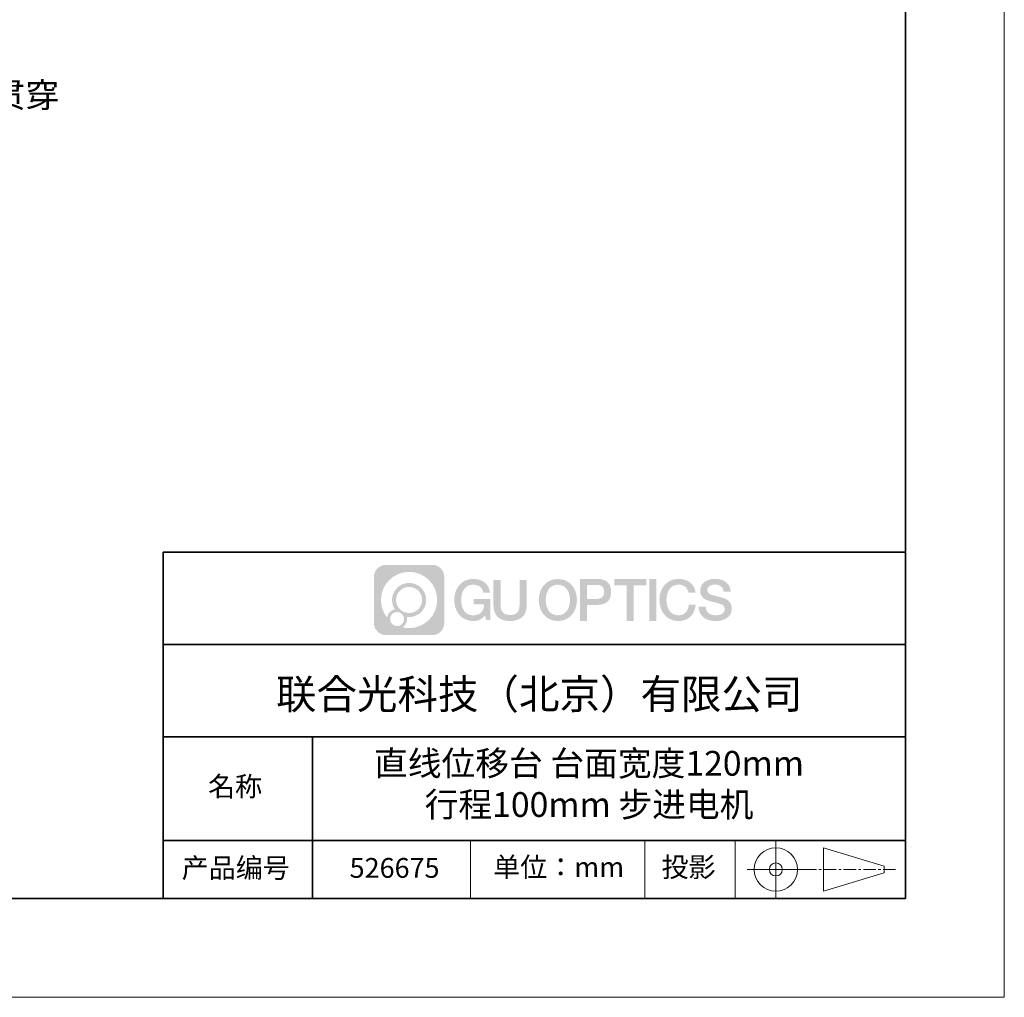
# Model space of a CAD drawing. Units: millimetres. Extents: x 12216 to 12513, y -7597 to -7387.
# Drawn here: x 12414 to 12513, y -7597 to -7498 of the extents above; entities that cross this region are included whole.
import ezdxf

# ---------------------------------------------------------------- set-up
doc = ezdxf.new("R2010")
doc.units = ezdxf.units.MM
doc.header["$LTSCALE"] = 10
doc.linetypes.add('AM_ISO08W050x2', pattern=[9, 6, -0.75, 1.5, -0.75])
doc.linetypes.add('CENTER', pattern=[2, 1.25, -0.25, 0.25, -0.25])
doc.layers.add('1轮廓实线层', color=7, linetype='Continuous')
doc.layers.add('6文字层', color=3, linetype='Continuous')
for name, color, linetype, lineweight in [('2细线层', 4, 'Continuous', 15), ('3中心线层', 1, 'CENTER', 9), ('粗实线层', 7, 'Continuous', 35), ('细实线层', 7, 'Continuous', 18)]:
    doc.layers.add(name, color=color, linetype=linetype, lineweight=lineweight)
doc.styles.get("Standard").update_dxf_attribs({"font": 'simhei.ttf'})
doc.styles.add('TH-GBD2M', font='calibri.ttf', dxfattribs={"width": 0.8, "height": 2.5})

# ---------------------------------------------------------------- blocks, each defined once
blk = doc.blocks.new('*X52')
at = {"layer": '粗实线层'}
for p, q in [((138.5, -95), (138.5, 95)), ((-138.5, -95), (138.5, -95))]:
    blk.add_line(p, q, dxfattribs=at)
at = {"layer": '细实线层'}
for p, q in [((148.5, -105), (148.5, 105)), ((-148.5, -105), (148.5, -105))]:
    blk.add_line(p, q, dxfattribs=at)

msp = doc.modelspace()

# ---------------------------------------------------------------- hatches: boundary and pattern name
at = {"layer": '3中心线层'}
h = msp.add_hatch(color=0, dxfattribs=at)
h.dxf.hatch_style = 1
edge = h.paths.add_edge_path()
edge.add_spline(control_points=[(12456.7251, -7554.2063), (12456.7251, -7553.5337), (12456.1799, -7552.9884), (12455.5072, -7552.9884)], knot_values=[7, 7, 7, 7, 8, 8, 8, 8], degree=3, periodic=0)
edge.add_spline(control_points=[(12455.5072, -7552.9884), (12455.5072, -7552.9884), (12450.8386, -7552.9884), (12450.8386, -7552.9884)], knot_values=[0, 0, 0, 0, 1, 1, 1, 1], degree=3, periodic=0)
edge.add_spline(control_points=[(12450.8386, -7552.9884), (12450.166, -7552.9884), (12449.6208, -7553.5337), (12449.6208, -7554.2063), (12449.6208, -7554.2063), (12449.6208, -7558.8749), (12449.6208, -7558.8749)], knot_values=[1, 1, 1, 1, 2, 2, 2, 3, 3, 3, 3], degree=3, periodic=0)
edge.add_spline(control_points=[(12449.6208, -7558.8749), (12449.6208, -7559.5475), (12450.166, -7560.0928), (12450.8386, -7560.0928), (12450.8386, -7560.0928), (12455.5072, -7560.0928), (12455.5072, -7560.0928)], knot_values=[3, 3, 3, 3, 4, 4, 4, 5, 5, 5, 5], degree=3, periodic=0)
edge.add_spline(control_points=[(12455.5072, -7560.0928), (12456.1799, -7560.0928), (12456.7251, -7559.5475), (12456.7251, -7558.8749), (12456.7251, -7558.8749), (12456.7251, -7554.2063), (12456.7251, -7554.2063)], knot_values=[5, 5, 5, 5, 6, 6, 6, 7, 7, 7, 7], degree=3, periodic=0)
edge = h.paths.add_edge_path(flags=16)
edge.add_spline(control_points=[(12450.3312, -7556.5406), (12450.3312, -7554.9711), (12451.6035, -7553.6988), (12453.173, -7553.6988)], knot_values=[10, 10, 10, 10, 11, 11, 11, 11], degree=3, periodic=0)
edge.add_spline(control_points=[(12453.173, -7553.6988), (12454.7424, -7553.6988), (12456.0147, -7554.9711), (12456.0147, -7556.5406)], knot_values=[11, 11, 11, 11, 12, 12, 12, 12], degree=3, periodic=0)
edge.add_spline(control_points=[(12456.0147, -7556.5406), (12456.0147, -7558.11), (12454.7424, -7559.3823), (12453.173, -7559.3823)], knot_values=[12, 12, 12, 12, 13, 13, 13, 13], degree=3, periodic=0)
edge.add_spline(control_points=[(12453.173, -7559.3823), (12452.9506, -7559.3823), (12452.7345, -7559.3558), (12452.5269, -7559.3073)], knot_values=[0, 0, 0, 0, 1, 1, 1, 1], degree=3, periodic=0)
edge.add_spline(control_points=[(12452.5269, -7559.3073), (12452.7944, -7559.1246), (12452.97, -7558.8173), (12452.97, -7558.4689)], knot_values=[1, 1, 1, 1, 2, 2, 2, 2], degree=3, periodic=0)
edge.add_spline(control_points=[(12452.97, -7558.4689), (12452.97, -7558.3939), (12452.9616, -7558.3209), (12452.9461, -7558.2505)], knot_values=[2, 2, 2, 2, 3, 3, 3, 3], degree=3, periodic=0)
edge.add_spline(control_points=[(12452.9461, -7558.2505), (12453.0204, -7558.2603), (12453.096, -7558.2659), (12453.1729, -7558.2659)], knot_values=[3, 3, 3, 3, 4, 4, 4, 4], degree=3, periodic=0)
edge.add_spline(control_points=[(12453.1729, -7558.2659), (12454.1258, -7558.2659), (12454.8983, -7557.4935), (12454.8983, -7556.5406)], knot_values=[4, 4, 4, 4, 5, 5, 5, 5], degree=3, periodic=0)
edge.add_spline(control_points=[(12454.8983, -7556.5406), (12454.8983, -7555.5877), (12454.1258, -7554.8152), (12453.1729, -7554.8152), (12452.2201, -7554.8152), (12451.4476, -7555.5877), (12451.4476, -7556.5406)], knot_values=[5, 5, 5, 5, 6, 6, 6, 7, 7, 7, 7], degree=3, periodic=0)
edge.add_spline(control_points=[(12451.4476, -7556.5406), (12451.4476, -7556.8872), (12451.5501, -7557.2098), (12451.7261, -7557.4802)], knot_values=[7, 7, 7, 7, 8, 8, 8, 8], degree=3, periodic=0)
edge.add_spline(control_points=[(12451.7261, -7557.4802), (12451.3257, -7557.5726), (12451.0158, -7557.9016), (12450.9522, -7558.3123)], knot_values=[8, 8, 8, 8, 9, 9, 9, 9], degree=3, periodic=0)
edge.add_spline(control_points=[(12450.9522, -7558.3123), (12450.564, -7557.8264), (12450.3312, -7557.2109), (12450.3312, -7556.5406)], knot_values=[9, 9, 9, 9, 10, 10, 10, 10], degree=3, periodic=0)
edge = h.paths.add_edge_path(flags=16)
edge.add_spline(control_points=[(12451.8536, -7556.5406), (12451.8536, -7555.8119), (12452.4443, -7555.2212), (12453.1729, -7555.2212), (12453.9016, -7555.2212), (12454.4923, -7555.8119), (12454.4923, -7556.5406), (12454.4923, -7557.2692), (12453.9016, -7557.86), (12453.1729, -7557.86), (12452.4443, -7557.86), (12451.8536, -7557.2692), (12451.8536, -7556.5406)], knot_values=[0, 0, 0, 0, 1, 1, 1, 2, 2, 2, 3, 3, 3, 4, 4, 4, 4], degree=3, periodic=0)
edge = h.paths.add_edge_path(flags=16)
edge.add_spline(control_points=[(12451.2446, -7558.4689), (12451.2446, -7558.0765), (12451.5627, -7557.7585), (12451.9551, -7557.7585), (12452.3474, -7557.7585), (12452.6655, -7558.0765), (12452.6655, -7558.4689)], knot_values=[1, 1, 1, 1, 2, 2, 2, 3, 3, 3, 3], degree=3, periodic=0)
edge.add_spline(control_points=[(12452.6655, -7558.4689), (12452.6655, -7558.8613), (12452.3474, -7559.1793), (12451.9551, -7559.1793)], knot_values=[3, 3, 3, 3, 4, 4, 4, 4], degree=3, periodic=0)
edge.add_spline(control_points=[(12451.9551, -7559.1793), (12451.5627, -7559.1793), (12451.2446, -7558.8613), (12451.2446, -7558.4689)], knot_values=[0, 0, 0, 0, 1, 1, 1, 1], degree=3, periodic=0)
edge = h.paths.add_edge_path()
edge.add_spline(control_points=[(12460.668, -7555.7977), (12460.668, -7555.7977), (12461.3485, -7555.7977), (12461.3485, -7555.7977), (12461.2425, -7554.8803), (12460.5118, -7554.4073), (12459.6417, -7554.4073)], knot_values=[5, 5, 5, 5, 6, 6, 6, 7, 7, 7, 7], degree=3, periodic=0)
edge.add_spline(control_points=[(12459.6417, -7554.4073), (12458.448, -7554.4073), (12457.7341, -7555.3761), (12457.7341, -7556.5386)], knot_values=[4, 4, 4, 4, 5, 5, 5, 5], degree=3, periodic=0)
edge.add_spline(control_points=[(12457.7341, -7556.5386), (12457.7341, -7557.7011), (12458.448, -7558.6699), (12459.6417, -7558.6699)], knot_values=[3, 3, 3, 3, 4, 4, 4, 4], degree=3, periodic=0)
edge.add_spline(control_points=[(12459.6417, -7558.6699), (12460.1269, -7558.6699), (12460.4672, -7558.5274), (12460.8409, -7558.0943)], knot_values=[2, 2, 2, 2, 3, 3, 3, 3], degree=3, periodic=0)
edge.add_spline(control_points=[(12460.8409, -7558.0943), (12460.8409, -7558.0943), (12460.9469, -7558.573), (12460.9469, -7558.573), (12460.9469, -7558.573), (12461.0584, -7558.573), (12461.17, -7558.573)], knot_values=[0.5, 0.5, 0.5, 0.5, 1.5, 1.5, 1.5, 2, 2, 2, 2], degree=3, periodic=0)
edge.add_spline(control_points=[(12461.17, -7558.573), (12461.2815, -7558.573), (12461.3931, -7558.573), (12461.3931, -7558.573), (12461.3931, -7558.573), (12461.3931, -7558.4391), (12461.3931, -7558.2381)], knot_values=[14.749965, 14.749965, 14.749965, 14.749965, 15.249965, 15.249965, 15.249965, 15.5, 15.5, 15.5, 15.5], degree=3, periodic=0)
edge.add_spline(control_points=[(12461.3931, -7558.2381), (12461.3931, -7558.0372), (12461.3931, -7557.7694), (12461.3931, -7557.5016)], knot_values=[14.49997, 14.49997, 14.49997, 14.49997, 14.749965, 14.749965, 14.749965, 14.749965], degree=3, periodic=0)
edge.add_spline(control_points=[(12461.3931, -7557.5016), (12461.3931, -7557.3676), (12461.3931, -7557.2337), (12461.3931, -7557.1082)], knot_values=[14.3749725, 14.3749725, 14.3749725, 14.3749725, 14.49997, 14.49997, 14.49997, 14.49997], degree=3, periodic=0)
edge.add_spline(control_points=[(12461.3931, -7557.1082), (12461.3931, -7556.9199), (12461.3931, -7556.7504), (12461.3931, -7556.628)], knot_values=[14.1874762, 14.1874762, 14.1874762, 14.1874762, 14.3749725, 14.3749725, 14.3749725, 14.3749725], degree=3, periodic=0)
edge.add_spline(control_points=[(12461.3931, -7556.628), (12461.3931, -7556.5872), (12461.3931, -7556.5516), (12461.3931, -7556.5223)], knot_values=[14.1249775, 14.1249775, 14.1249775, 14.1249775, 14.1874762, 14.1874762, 14.1874762, 14.1874762], degree=3, periodic=0)
edge.add_spline(control_points=[(12461.3931, -7556.5223), (12461.3931, -7556.5077), (12461.3931, -7556.4946), (12461.3931, -7556.4832)], knot_values=[14.0937281, 14.0937281, 14.0937281, 14.0937281, 14.1249775, 14.1249775, 14.1249775, 14.1249775], degree=3, periodic=0)
edge.add_spline(control_points=[(12461.3931, -7556.4832), (12461.3931, -7556.4719), (12461.3931, -7556.4622), (12461.3931, -7556.4544)], knot_values=[14.0624788, 14.0624788, 14.0624788, 14.0624788, 14.0937281, 14.0937281, 14.0937281, 14.0937281], degree=3, periodic=0)
edge.add_spline(control_points=[(12461.3931, -7556.4303), (12461.3931, -7556.4303), (12461.3931, -7556.4303), (12461.3931, -7556.4303), (12461.3931, -7556.4303), (12461.3931, -7556.4303), (12461.3931, -7556.4303)], knot_values=[13.9999796, 13.9999796, 13.9999796, 13.9999796, 14, 14, 14, 14.0007124, 14.0007124, 14.0007124, 14.0007124], degree=3, periodic=0)
edge.add_spline(control_points=[(12461.3931, -7556.4303), (12461.3931, -7556.4303), (12460.9692, -7556.4303), (12460.5453, -7556.4303)], knot_values=[13.49999, 13.49999, 13.49999, 13.49999, 13.9999796, 13.9999796, 13.9999796, 13.9999796], degree=3, periodic=0)
edge.add_spline(control_points=[(12460.5453, -7556.4303), (12460.1214, -7556.4303), (12459.6975, -7556.4303), (12459.6975, -7556.4303), (12459.6975, -7556.4303), (12459.6975, -7556.4303), (12459.6975, -7556.4303)], knot_values=[12.9990234, 12.9990234, 12.9990234, 12.9990234, 13.4990134, 13.4990134, 13.4990134, 13.49999, 13.49999, 13.49999, 13.49999], degree=3, periodic=0)
edge.add_spline(control_points=[(12459.6975, -7556.4364), (12459.6975, -7556.4384), (12459.6975, -7556.4408), (12459.6975, -7556.4437)], knot_values=[12.9062519, 12.9062519, 12.9062519, 12.9062519, 12.9375013, 12.9375013, 12.9375013, 12.9375013], degree=3, periodic=0)
edge.add_spline(control_points=[(12459.6975, -7556.4536), (12459.6975, -7556.461), (12459.6975, -7556.47), (12459.6975, -7556.4803)], knot_values=[12.8125037, 12.8125037, 12.8125037, 12.8125037, 12.8750025, 12.8750025, 12.8750025, 12.8750025], degree=3, periodic=0)
edge.add_spline(control_points=[(12459.6975, -7556.4803), (12459.6975, -7556.4906), (12459.6975, -7556.5022), (12459.6975, -7556.5149)], knot_values=[12.750005, 12.750005, 12.750005, 12.750005, 12.8125037, 12.8125037, 12.8125037, 12.8125037], degree=3, periodic=0)
edge.add_spline(control_points=[(12459.6975, -7556.5149), (12459.6975, -7556.5403), (12459.6975, -7556.5699), (12459.6975, -7556.6016)], knot_values=[12.6250075, 12.6250075, 12.6250075, 12.6250075, 12.750005, 12.750005, 12.750005, 12.750005], degree=3, periodic=0)
edge.add_spline(control_points=[(12459.6975, -7556.6016), (12459.6975, -7556.6333), (12459.6975, -7556.6672), (12459.6975, -7556.701)], knot_values=[12.50001, 12.50001, 12.50001, 12.50001, 12.6250075, 12.6250075, 12.6250075, 12.6250075], degree=3, periodic=0)
edge.add_spline(control_points=[(12459.6975, -7556.701), (12459.6975, -7556.7687), (12459.6975, -7556.8363), (12459.6975, -7556.8871)], knot_values=[12.250015, 12.250015, 12.250015, 12.250015, 12.50001, 12.50001, 12.50001, 12.50001], degree=3, periodic=0)
edge.add_spline(control_points=[(12459.6975, -7556.8871), (12459.6975, -7556.9378), (12459.6975, -7556.9717), (12459.6975, -7556.9717), (12459.6975, -7556.9717), (12459.6975, -7556.9717), (12459.6975, -7556.9717)], knot_values=[11.9992876, 11.9992876, 11.9992876, 11.9992876, 12.2493026, 12.2493026, 12.2493026, 12.250015, 12.250015, 12.250015, 12.250015], degree=3, periodic=0)
edge.add_spline(control_points=[(12459.7094, -7556.9717), (12459.7132, -7556.9717), (12459.718, -7556.9717), (12459.7237, -7556.9717)], knot_values=[11.9062719, 11.9062719, 11.9062719, 11.9062719, 11.9375212, 11.9375212, 11.9375212, 11.9375212], degree=3, periodic=0)
edge.add_spline(control_points=[(12459.7237, -7556.9717), (12459.7293, -7556.9717), (12459.7357, -7556.9717), (12459.743, -7556.9717)], knot_values=[11.8750225, 11.8750225, 11.8750225, 11.8750225, 11.9062719, 11.9062719, 11.9062719, 11.9062719], degree=3, periodic=0)
edge.add_spline(control_points=[(12459.743, -7556.9717), (12459.7575, -7556.9717), (12459.7751, -7556.9717), (12459.7952, -7556.9717)], knot_values=[11.8125238, 11.8125238, 11.8125238, 11.8125238, 11.8750225, 11.8750225, 11.8750225, 11.8750225], degree=3, periodic=0)
edge.add_spline(control_points=[(12459.7952, -7556.9717), (12459.8154, -7556.9717), (12459.8382, -7556.9717), (12459.863, -7556.9717)], knot_values=[11.750025, 11.750025, 11.750025, 11.750025, 11.8125238, 11.8125238, 11.8125238, 11.8125238], degree=3, periodic=0)
edge.add_spline(control_points=[(12459.863, -7556.9717), (12459.9127, -7556.9717), (12459.9707, -7556.9717), (12460.0327, -7556.9717)], knot_values=[11.6250275, 11.6250275, 11.6250275, 11.6250275, 11.750025, 11.750025, 11.750025, 11.750025], degree=3, periodic=0)
edge.add_spline(control_points=[(12460.0327, -7556.9717), (12460.0948, -7556.9717), (12460.1611, -7556.9717), (12460.2273, -7556.9717)], knot_values=[11.50003, 11.50003, 11.50003, 11.50003, 11.6250275, 11.6250275, 11.6250275, 11.6250275], degree=3, periodic=0)
edge.add_spline(control_points=[(12460.2273, -7556.9717), (12460.3598, -7556.9717), (12460.4923, -7556.9717), (12460.5916, -7556.9717)], knot_values=[11.250035, 11.250035, 11.250035, 11.250035, 11.50003, 11.50003, 11.50003, 11.50003], degree=3, periodic=0)
edge.add_spline(control_points=[(12460.5916, -7556.9717), (12460.691, -7556.9717), (12460.7573, -7556.9717), (12460.7573, -7556.9717), (12460.7461, -7557.6612), (12460.3556, -7558.1), (12459.6417, -7558.0886)], knot_values=[10, 10, 10, 10, 10.250035, 10.250035, 10.250035, 11.250035, 11.250035, 11.250035, 11.250035], degree=3, periodic=0)
edge.add_spline(control_points=[(12459.6417, -7558.0886), (12458.7883, -7558.0886), (12458.4313, -7557.3193), (12458.4313, -7556.5386)], knot_values=[9, 9, 9, 9, 10, 10, 10, 10], degree=3, periodic=0)
edge.add_spline(control_points=[(12458.4313, -7556.5386), (12458.4313, -7555.7579), (12458.7883, -7554.9885), (12459.6417, -7554.9885)], knot_values=[8, 8, 8, 8, 9, 9, 9, 9], degree=3, periodic=0)
edge.add_spline(control_points=[(12459.6417, -7554.9885), (12460.1437, -7554.9885), (12460.601, -7555.2621), (12460.668, -7555.7977)], knot_values=[7, 7, 7, 7, 8, 8, 8, 8], degree=3, periodic=0)
edge = h.paths.add_edge_path()
edge.add_spline(control_points=[(12462.4135, -7556.8768), (12462.4135, -7556.8768), (12462.4135, -7554.5088), (12462.4135, -7554.5088), (12462.4135, -7554.5088), (12462.2346, -7554.5088), (12462.0557, -7554.5088)], knot_values=[0.5, 0.5, 0.5, 0.5, 1.5, 1.5, 1.5, 2, 2, 2, 2], degree=3, periodic=0)
edge.add_spline(control_points=[(12462.0557, -7554.5088), (12461.8769, -7554.5088), (12461.698, -7554.5088), (12461.698, -7554.5088), (12461.698, -7554.5088), (12461.698, -7555.1591), (12461.698, -7555.8095)], knot_values=[9.5, 9.5, 9.5, 9.5, 10, 10, 10, 10.5, 10.5, 10.5, 10.5], degree=3, periodic=0)
edge.add_spline(control_points=[(12461.698, -7555.8095), (12461.698, -7556.4598), (12461.698, -7557.1102), (12461.698, -7557.1102), (12461.698, -7558.1519), (12462.3677, -7558.6699), (12463.3751, -7558.6699)], knot_values=[8, 8, 8, 8, 8.5, 8.5, 8.5, 9.5, 9.5, 9.5, 9.5], degree=3, periodic=0)
edge.add_spline(control_points=[(12463.3751, -7558.6699), (12464.3824, -7558.6699), (12465.0521, -7558.1519), (12465.0521, -7557.1102)], knot_values=[7, 7, 7, 7, 8, 8, 8, 8], degree=3, periodic=0)
edge.add_spline(control_points=[(12465.0521, -7557.1102), (12465.0521, -7557.1102), (12465.0521, -7554.5088), (12465.0521, -7554.5088), (12465.0521, -7554.5088), (12464.8732, -7554.5088), (12464.6944, -7554.5088)], knot_values=[5.5, 5.5, 5.5, 5.5, 6.5, 6.5, 6.5, 7, 7, 7, 7], degree=3, periodic=0)
edge.add_spline(control_points=[(12464.6944, -7554.5088), (12464.5155, -7554.5088), (12464.3366, -7554.5088), (12464.3366, -7554.5088), (12464.3366, -7554.5088), (12464.3366, -7555.1008), (12464.3366, -7555.6928)], knot_values=[4.5, 4.5, 4.5, 4.5, 5, 5, 5, 5.5, 5.5, 5.5, 5.5], degree=3, periodic=0)
edge.add_spline(control_points=[(12464.3366, -7555.6928), (12464.3366, -7556.2848), (12464.3366, -7556.8768), (12464.3366, -7556.8768), (12464.3366, -7557.4233), (12464.3023, -7558.0551), (12463.3751, -7558.0551)], knot_values=[3, 3, 3, 3, 3.5, 3.5, 3.5, 4.5, 4.5, 4.5, 4.5], degree=3, periodic=0)
edge.add_spline(control_points=[(12463.3751, -7558.0551), (12462.4478, -7558.0551), (12462.4135, -7557.4233), (12462.4135, -7556.8768)], knot_values=[2, 2, 2, 2, 3, 3, 3, 3], degree=3, periodic=0)
edge = h.paths.add_edge_path()
edge.add_spline(control_points=[(12470.1341, -7556.544), (12470.1341, -7557.7009), (12469.4113, -7558.6649), (12468.2029, -7558.6649), (12466.9946, -7558.6649), (12466.2718, -7557.7009), (12466.2718, -7556.544), (12466.2718, -7555.3872), (12466.9946, -7554.4231), (12468.2029, -7554.4231), (12469.4113, -7554.4231), (12470.1341, -7555.3872), (12470.1341, -7556.544)], knot_values=[0, 0, 0, 0, 1, 1, 1, 2, 2, 2, 3, 3, 3, 4, 4, 4, 4], degree=3, periodic=0)
edge = h.paths.add_edge_path(flags=16)
edge.add_spline(control_points=[(12468.2029, -7555.0015), (12469.0669, -7555.0015), (12469.4283, -7555.7671), (12469.4283, -7556.544)], knot_values=[2, 2, 2, 2, 3, 3, 3, 3], degree=3, periodic=0)
edge.add_spline(control_points=[(12469.4283, -7556.544), (12469.4283, -7557.3209), (12469.0669, -7558.0865), (12468.2029, -7558.0865)], knot_values=[1, 1, 1, 1, 2, 2, 2, 2], degree=3, periodic=0)
edge.add_spline(control_points=[(12468.2029, -7558.0865), (12467.339, -7558.0865), (12466.9776, -7557.3209), (12466.9776, -7556.544)], knot_values=[0, 0, 0, 0, 1, 1, 1, 1], degree=3, periodic=0)
edge.add_spline(control_points=[(12466.9776, -7556.544), (12466.9776, -7555.7671), (12467.339, -7555.0015), (12468.2029, -7555.0015)], knot_values=[3, 3, 3, 3, 4, 4, 4, 4], degree=3, periodic=0)
edge = h.paths.add_edge_path()
edge.add_spline(control_points=[(12473.5898, -7555.7267), (12473.5898, -7555.1953), (12473.3696, -7554.4073), (12472.2177, -7554.4073)], knot_values=[1, 1, 1, 1, 2, 2, 2, 2], degree=3, periodic=0)
edge.add_spline(control_points=[(12472.2177, -7554.4073), (12472.2177, -7554.4073), (12470.439, -7554.4073), (12470.439, -7554.4073), (12470.439, -7554.4073), (12470.439, -7554.6738), (12470.439, -7555.0735)], knot_values=[6.749965, 6.749965, 6.749965, 6.749965, 7.749965, 7.749965, 7.749965, 8, 8, 8, 8], degree=3, periodic=0)
edge.add_spline(control_points=[(12470.439, -7555.0735), (12470.439, -7555.4731), (12470.439, -7556.006), (12470.439, -7556.5388)], knot_values=[6.49997, 6.49997, 6.49997, 6.49997, 6.749965, 6.749965, 6.749965, 6.749965], degree=3, periodic=0)
edge.add_spline(control_points=[(12470.439, -7556.5388), (12470.439, -7556.8052), (12470.439, -7557.0716), (12470.439, -7557.3213)], knot_values=[6.3749725, 6.3749725, 6.3749725, 6.3749725, 6.49997, 6.49997, 6.49997, 6.49997], degree=3, periodic=0)
edge.add_spline(control_points=[(12470.439, -7557.3213), (12470.439, -7557.5711), (12470.439, -7557.8042), (12470.439, -7558.004)], knot_values=[6.249975, 6.249975, 6.249975, 6.249975, 6.3749725, 6.3749725, 6.3749725, 6.3749725], degree=3, periodic=0)
edge.add_spline(control_points=[(12470.439, -7558.004), (12470.439, -7558.1039), (12470.439, -7558.1954), (12470.439, -7558.2766)], knot_values=[6.1874762, 6.1874762, 6.1874762, 6.1874762, 6.249975, 6.249975, 6.249975, 6.249975], degree=3, periodic=0)
edge.add_spline(control_points=[(12470.439, -7558.2766), (12470.439, -7558.3578), (12470.439, -7558.4285), (12470.439, -7558.4868)], knot_values=[6.1249775, 6.1249775, 6.1249775, 6.1249775, 6.1874762, 6.1874762, 6.1874762, 6.1874762], degree=3, periodic=0)
edge.add_spline(control_points=[(12470.439, -7558.4868), (12470.439, -7558.5159), (12470.439, -7558.5419), (12470.439, -7558.5646)], knot_values=[6.0937281, 6.0937281, 6.0937281, 6.0937281, 6.1249775, 6.1249775, 6.1249775, 6.1249775], degree=3, periodic=0)
edge.add_spline(control_points=[(12470.439, -7558.5646), (12470.439, -7558.5872), (12470.439, -7558.6064), (12470.439, -7558.6221)], knot_values=[6.0624788, 6.0624788, 6.0624788, 6.0624788, 6.0937281, 6.0937281, 6.0937281, 6.0937281], degree=3, periodic=0)
edge.add_spline(control_points=[(12470.439, -7558.6221), (12470.439, -7558.6299), (12470.439, -7558.6367), (12470.439, -7558.6427)], knot_values=[6.0468541, 6.0468541, 6.0468541, 6.0468541, 6.0624787, 6.0624787, 6.0624787, 6.0624787], degree=3, periodic=0)
edge.add_spline(control_points=[(12470.439, -7558.6427), (12470.439, -7558.6486), (12470.439, -7558.6536), (12470.439, -7558.6577)], knot_values=[6.0312294, 6.0312294, 6.0312294, 6.0312294, 6.0468541, 6.0468541, 6.0468541, 6.0468541], degree=3, periodic=0)
edge.add_spline(control_points=[(12470.439, -7558.6699), (12470.439, -7558.6699), (12470.439, -7558.6699), (12470.439, -7558.6699), (12470.439, -7558.6699), (12470.439, -7558.6699), (12470.439, -7558.6699)], knot_values=[5.9999791, 5.9999791, 5.9999791, 5.9999791, 6, 6, 6, 6.0004683, 6.0004683, 6.0004683, 6.0004683], degree=3, periodic=0)
edge.add_spline(control_points=[(12470.439, -7558.6699), (12470.439, -7558.6699), (12470.6155, -7558.6699), (12470.7919, -7558.6699)], knot_values=[5.49999, 5.49999, 5.49999, 5.49999, 5.9999791, 5.9999791, 5.9999791, 5.9999791], degree=3, periodic=0)
edge.add_spline(control_points=[(12470.7919, -7558.6699), (12470.9684, -7558.6699), (12471.1448, -7558.6699), (12471.1448, -7558.6699), (12471.1448, -7558.6699), (12471.1448, -7558.6699), (12471.1448, -7558.6699)], knot_values=[4.9995117, 4.9995117, 4.9995117, 4.9995117, 5.4995017, 5.4995017, 5.4995017, 5.49999, 5.49999, 5.49999, 5.49999], degree=3, periodic=0)
edge.add_spline(control_points=[(12471.1448, -7558.6594), (12471.1448, -7558.6572), (12471.1448, -7558.6545), (12471.1448, -7558.6515)], knot_values=[4.9375012, 4.9375012, 4.9375012, 4.9375012, 4.9531259, 4.9531259, 4.9531259, 4.9531259], degree=3, periodic=0)
edge.add_spline(control_points=[(12471.1448, -7558.6515), (12471.1448, -7558.6455), (12471.1448, -7558.6381), (12471.1448, -7558.6295)], knot_values=[4.9062519, 4.9062519, 4.9062519, 4.9062519, 4.9375012, 4.9375012, 4.9375012, 4.9375012], degree=3, periodic=0)
edge.add_spline(control_points=[(12471.1448, -7558.6295), (12471.1448, -7558.6208), (12471.1448, -7558.6108), (12471.1448, -7558.5996)], knot_values=[4.8750025, 4.8750025, 4.8750025, 4.8750025, 4.9062519, 4.9062519, 4.9062519, 4.9062519], degree=3, periodic=0)
edge.add_spline(control_points=[(12471.1448, -7558.5996), (12471.1448, -7558.5772), (12471.1448, -7558.5501), (12471.1448, -7558.5189)], knot_values=[4.8125037, 4.8125037, 4.8125037, 4.8125037, 4.8750025, 4.8750025, 4.8750025, 4.8750025], degree=3, periodic=0)
edge.add_spline(control_points=[(12471.1448, -7558.5189), (12471.1448, -7558.4878), (12471.1448, -7558.4526), (12471.1448, -7558.4143)], knot_values=[4.750005, 4.750005, 4.750005, 4.750005, 4.8125037, 4.8125037, 4.8125037, 4.8125037], degree=3, periodic=0)
edge.add_spline(control_points=[(12471.1448, -7558.4143), (12471.1448, -7558.3376), (12471.1448, -7558.2482), (12471.1448, -7558.1523)], knot_values=[4.6250075, 4.6250075, 4.6250075, 4.6250075, 4.750005, 4.750005, 4.750005, 4.750005], degree=3, periodic=0)
edge.add_spline(control_points=[(12471.1448, -7558.1523), (12471.1448, -7558.0565), (12471.1448, -7557.9543), (12471.1448, -7557.852)], knot_values=[4.50001, 4.50001, 4.50001, 4.50001, 4.6250075, 4.6250075, 4.6250075, 4.6250075], degree=3, periodic=0)
edge.add_spline(control_points=[(12471.1448, -7557.852), (12471.1448, -7557.6475), (12471.1448, -7557.4431), (12471.1448, -7557.2897)], knot_values=[4.250015, 4.250015, 4.250015, 4.250015, 4.50001, 4.50001, 4.50001, 4.50001], degree=3, periodic=0)
edge.add_spline(control_points=[(12471.1448, -7557.2897), (12471.1448, -7557.1363), (12471.1448, -7557.0341), (12471.1448, -7557.0341), (12471.1448, -7557.0341), (12471.1448, -7557.0341), (12471.1448, -7557.0341)], knot_values=[3.9992876, 3.9992876, 3.9992876, 3.9992876, 4.2493026, 4.2493026, 4.2493026, 4.250015, 4.250015, 4.250015, 4.250015], degree=3, periodic=0)
edge.add_spline(control_points=[(12471.1569, -7557.0341), (12471.1608, -7557.0341), (12471.1656, -7557.0341), (12471.1713, -7557.0341)], knot_values=[3.9062719, 3.9062719, 3.9062719, 3.9062719, 3.9375212, 3.9375212, 3.9375212, 3.9375212], degree=3, periodic=0)
edge.add_spline(control_points=[(12471.1713, -7557.0341), (12471.177, -7557.0341), (12471.1836, -7557.0341), (12471.1909, -7557.0341)], knot_values=[3.8750225, 3.8750225, 3.8750225, 3.8750225, 3.9062719, 3.9062719, 3.9062719, 3.9062719], degree=3, periodic=0)
edge.add_spline(control_points=[(12471.1909, -7557.0341), (12471.2056, -7557.0341), (12471.2234, -7557.0341), (12471.2438, -7557.0341)], knot_values=[3.8125237, 3.8125237, 3.8125237, 3.8125237, 3.8750225, 3.8750225, 3.8750225, 3.8750225], degree=3, periodic=0)
edge.add_spline(control_points=[(12471.2438, -7557.0341), (12471.2642, -7557.0341), (12471.2873, -7557.0341), (12471.3124, -7557.0341)], knot_values=[3.750025, 3.750025, 3.750025, 3.750025, 3.8125237, 3.8125237, 3.8125237, 3.8125237], degree=3, periodic=0)
edge.add_spline(control_points=[(12471.3124, -7557.0341), (12471.3627, -7557.0341), (12471.4214, -7557.0341), (12471.4842, -7557.0341)], knot_values=[3.6250275, 3.6250275, 3.6250275, 3.6250275, 3.750025, 3.750025, 3.750025, 3.750025], degree=3, periodic=0)
edge.add_spline(control_points=[(12471.4842, -7557.0341), (12471.5471, -7557.0341), (12471.6141, -7557.0341), (12471.6812, -7557.0341)], knot_values=[3.50003, 3.50003, 3.50003, 3.50003, 3.6250275, 3.6250275, 3.6250275, 3.6250275], degree=3, periodic=0)
edge.add_spline(control_points=[(12471.6812, -7557.0341), (12471.8153, -7557.0341), (12471.9494, -7557.0341), (12472.05, -7557.0341)], knot_values=[3.250035, 3.250035, 3.250035, 3.250035, 3.50003, 3.50003, 3.50003, 3.50003], degree=3, periodic=0)
edge.add_spline(control_points=[(12472.05, -7557.0341), (12472.1506, -7557.0341), (12472.2177, -7557.0341), (12472.2177, -7557.0341), (12473.3696, -7557.0401), (12473.5898, -7556.252), (12473.5898, -7555.7267)], knot_values=[2, 2, 2, 2, 2.250035, 2.250035, 2.250035, 3.250035, 3.250035, 3.250035, 3.250035], degree=3, periodic=0)
edge = h.paths.add_edge_path(flags=16)
edge.add_spline(control_points=[(12471.6671, -7555.0162), (12471.7977, -7555.0162), (12471.9283, -7555.0162), (12472.0262, -7555.0162)], knot_values=[3.250015, 3.250015, 3.250015, 3.250015, 3.50001, 3.50001, 3.50001, 3.50001], degree=3, periodic=0)
edge.add_spline(control_points=[(12472.0262, -7555.0162), (12472.1241, -7555.0162), (12472.1894, -7555.0162), (12472.1894, -7555.0162), (12472.5621, -7555.0162), (12472.884, -7555.1595), (12472.884, -7555.7207)], knot_values=[2, 2, 2, 2, 2.250015, 2.250015, 2.250015, 3.250015, 3.250015, 3.250015, 3.250015], degree=3, periodic=0)
edge.add_spline(control_points=[(12472.884, -7555.7207), (12472.884, -7556.258), (12472.4943, -7556.4252), (12472.1781, -7556.4252)], knot_values=[1, 1, 1, 1, 2, 2, 2, 2], degree=3, periodic=0)
edge.add_spline(control_points=[(12472.1781, -7556.4252), (12472.1781, -7556.4252), (12471.1448, -7556.4252), (12471.1448, -7556.4252), (12471.1448, -7556.4252), (12471.1448, -7556.0729), (12471.1448, -7555.7207)], knot_values=[4.49999, 4.49999, 4.49999, 4.49999, 5.49999, 5.49999, 5.49999, 6, 6, 6, 6], degree=3, periodic=0)
edge.add_spline(control_points=[(12471.1448, -7555.7207), (12471.1448, -7555.3684), (12471.1448, -7555.0162), (12471.1448, -7555.0162), (12471.1448, -7555.0162), (12471.1448, -7555.0162), (12471.1448, -7555.0162)], knot_values=[3.9992676, 3.9992676, 3.9992676, 3.9992676, 4.4992576, 4.4992576, 4.4992576, 4.49999, 4.49999, 4.49999, 4.49999], degree=3, periodic=0)
edge.add_spline(control_points=[(12471.1566, -7555.0162), (12471.1604, -7555.0162), (12471.1651, -7555.0162), (12471.1707, -7555.0162)], knot_values=[3.9062519, 3.9062519, 3.9062519, 3.9062519, 3.9375012, 3.9375012, 3.9375012, 3.9375012], degree=3, periodic=0)
edge.add_spline(control_points=[(12471.1707, -7555.0162), (12471.1762, -7555.0162), (12471.1826, -7555.0162), (12471.1897, -7555.0162)], knot_values=[3.8750025, 3.8750025, 3.8750025, 3.8750025, 3.9062519, 3.9062519, 3.9062519, 3.9062519], degree=3, periodic=0)
edge.add_spline(control_points=[(12471.1897, -7555.0162), (12471.204, -7555.0162), (12471.2213, -7555.0162), (12471.2412, -7555.0162)], knot_values=[3.8125037, 3.8125037, 3.8125037, 3.8125037, 3.8750025, 3.8750025, 3.8750025, 3.8750025], degree=3, periodic=0)
edge.add_spline(control_points=[(12471.2412, -7555.0162), (12471.2611, -7555.0162), (12471.2836, -7555.0162), (12471.308, -7555.0162)], knot_values=[3.750005, 3.750005, 3.750005, 3.750005, 3.8125037, 3.8125037, 3.8125037, 3.8125037], degree=3, periodic=0)
edge.add_spline(control_points=[(12471.308, -7555.0162), (12471.357, -7555.0162), (12471.4141, -7555.0162), (12471.4753, -7555.0162)], knot_values=[3.6250075, 3.6250075, 3.6250075, 3.6250075, 3.750005, 3.750005, 3.750005, 3.750005], degree=3, periodic=0)
edge.add_spline(control_points=[(12471.4753, -7555.0162), (12471.5365, -7555.0162), (12471.6018, -7555.0162), (12471.6671, -7555.0162)], knot_values=[3.50001, 3.50001, 3.50001, 3.50001, 3.6250075, 3.6250075, 3.6250075, 3.6250075], degree=3, periodic=0)
h.paths.add_polyline_path([(12477.1466, -7554.4073), (12473.8947, -7554.4073), (12473.8947, -7555.052), (12475.1662, -7555.052), (12475.1662, -7558.6699), (12475.8694, -7558.6699), (12475.8694, -7555.052), (12477.1466, -7555.052)])
h.paths.add_polyline_path([(12478.1622, -7554.4073), (12477.4512, -7554.4073), (12477.4512, -7558.6699), (12478.1622, -7558.6699)])
edge = h.paths.add_edge_path()
edge.add_spline(control_points=[(12481.7638, -7555.7977), (12481.9406, -7555.7977), (12482.1175, -7555.7977), (12482.1175, -7555.7977), (12482.0326, -7554.9202), (12481.3138, -7554.413), (12480.4026, -7554.4073)], knot_values=[8, 8, 8, 8, 8.5, 8.5, 8.5, 9.5, 9.5, 9.5, 9.5], degree=3, periodic=0)
edge.add_spline(control_points=[(12480.4026, -7554.4073), (12479.1913, -7554.4073), (12478.4669, -7555.3761), (12478.4669, -7556.5386)], knot_values=[7, 7, 7, 7, 8, 8, 8, 8], degree=3, periodic=0)
edge.add_spline(control_points=[(12478.4669, -7556.5386), (12478.4669, -7557.7011), (12479.1913, -7558.6699), (12480.4026, -7558.6699)], knot_values=[6, 6, 6, 6, 7, 7, 7, 7], degree=3, periodic=0)
edge.add_spline(control_points=[(12480.4026, -7558.6699), (12481.3817, -7558.6699), (12482.0666, -7557.9974), (12482.1232, -7557.023)], knot_values=[5, 5, 5, 5, 6, 6, 6, 6], degree=3, periodic=0)
edge.add_spline(control_points=[(12482.1232, -7557.023), (12482.1232, -7557.023), (12481.4326, -7557.023), (12481.4326, -7557.023), (12481.3761, -7557.6156), (12481.0308, -7558.0886), (12480.4026, -7558.0886)], knot_values=[3, 3, 3, 3, 4, 4, 4, 5, 5, 5, 5], degree=3, periodic=0)
edge.add_spline(control_points=[(12480.4026, -7558.0886), (12479.5366, -7558.0886), (12479.1744, -7557.3193), (12479.1744, -7556.5386)], knot_values=[2, 2, 2, 2, 3, 3, 3, 3], degree=3, periodic=0)
edge.add_spline(control_points=[(12479.1744, -7556.5386), (12479.1744, -7555.7579), (12479.5366, -7554.9885), (12480.4026, -7554.9885)], knot_values=[1, 1, 1, 1, 2, 2, 2, 2], degree=3, periodic=0)
edge.add_spline(control_points=[(12480.4026, -7554.9885), (12480.9912, -7554.9885), (12481.2912, -7555.3305), (12481.41, -7555.7977)], knot_values=[0, 0, 0, 0, 1, 1, 1, 1], degree=3, periodic=0)
edge.add_spline(control_points=[(12481.41, -7555.7977), (12481.41, -7555.7977), (12481.5869, -7555.7977), (12481.7638, -7555.7977)], knot_values=[9.5, 9.5, 9.5, 9.5, 10, 10, 10, 10], degree=3, periodic=0)
edge = h.paths.add_edge_path()
edge.add_spline(control_points=[(12484.144, -7558.6699), (12484.9617, -7558.6699), (12485.7794, -7558.3052), (12485.7794, -7557.3934)], knot_values=[13, 13, 13, 13, 14, 14, 14, 14], degree=3, periodic=0)
edge.add_spline(control_points=[(12485.7794, -7557.3934), (12485.7794, -7556.9717), (12485.5203, -7556.5158), (12484.979, -7556.3562)], knot_values=[12, 12, 12, 12, 13, 13, 13, 13], degree=3, periodic=0)
edge.add_spline(control_points=[(12484.979, -7556.3562), (12484.7659, -7556.2935), (12483.856, -7556.0599), (12483.7927, -7556.0428)], knot_values=[11, 11, 11, 11, 12, 12, 12, 12], degree=3, periodic=0)
edge.add_spline(control_points=[(12483.7927, -7556.0428), (12483.499, -7555.963), (12483.3032, -7555.8035), (12483.3032, -7555.5185)], knot_values=[10, 10, 10, 10, 11, 11, 11, 11], degree=3, periodic=0)
edge.add_spline(control_points=[(12483.3032, -7555.5185), (12483.3032, -7555.1082), (12483.7236, -7554.9885), (12484.0576, -7554.9885)], knot_values=[9, 9, 9, 9, 10, 10, 10, 10], degree=3, periodic=0)
edge.add_spline(control_points=[(12484.0576, -7554.9885), (12484.5528, -7554.9885), (12484.9099, -7555.1823), (12484.9444, -7555.7066)], knot_values=[8, 8, 8, 8, 9, 9, 9, 9], degree=3, periodic=0)
edge.add_spline(control_points=[(12484.9444, -7555.7066), (12484.9444, -7555.7066), (12485.6643, -7555.7066), (12485.6643, -7555.7066), (12485.6643, -7554.8575), (12484.9444, -7554.4073), (12484.0864, -7554.4073)], knot_values=[6, 6, 6, 6, 7, 7, 7, 8, 8, 8, 8], degree=3, periodic=0)
edge.add_spline(control_points=[(12484.0864, -7554.4073), (12483.3435, -7554.4073), (12482.5833, -7554.7891), (12482.5833, -7555.604)], knot_values=[5, 5, 5, 5, 6, 6, 6, 6], degree=3, periodic=0)
edge.add_spline(control_points=[(12482.5833, -7555.604), (12482.5833, -7556.0257), (12482.7907, -7556.4474), (12483.4932, -7556.6355)], knot_values=[4, 4, 4, 4, 5, 5, 5, 5], degree=3, periodic=0)
edge.add_spline(control_points=[(12483.4932, -7556.6355), (12484.0576, -7556.7893), (12484.4319, -7556.8634), (12484.7198, -7556.9717)], knot_values=[3, 3, 3, 3, 4, 4, 4, 4], degree=3, periodic=0)
edge.add_spline(control_points=[(12484.7198, -7556.9717), (12484.8868, -7557.0344), (12485.0596, -7557.1597), (12485.0596, -7557.4732)], knot_values=[2, 2, 2, 2, 3, 3, 3, 3], degree=3, periodic=0)
edge.add_spline(control_points=[(12485.0596, -7557.4732), (12485.0596, -7557.7809), (12484.8235, -7558.0886), (12484.19, -7558.0886)], knot_values=[1, 1, 1, 1, 2, 2, 2, 2], degree=3, periodic=0)
edge.add_spline(control_points=[(12484.19, -7558.0886), (12483.6142, -7558.0886), (12483.1477, -7557.8436), (12483.1477, -7557.2167)], knot_values=[0, 0, 0, 0, 1, 1, 1, 1], degree=3, periodic=0)
edge.add_spline(control_points=[(12483.1477, -7557.2167), (12483.1477, -7557.2167), (12482.9677, -7557.2167), (12482.7878, -7557.2167)], knot_values=[15.5, 15.5, 15.5, 15.5, 16, 16, 16, 16], degree=3, periodic=0)
edge.add_spline(control_points=[(12482.7878, -7557.2167), (12482.6078, -7557.2167), (12482.4278, -7557.2167), (12482.4278, -7557.2167), (12482.4451, -7558.2254), (12483.2053, -7558.6699), (12484.144, -7558.6699)], knot_values=[14, 14, 14, 14, 14.5, 14.5, 14.5, 15.5, 15.5, 15.5, 15.5], degree=3, periodic=0)

# ---------------------------------------------------------------- linework, layer by layer
at = {"layer": '1轮廓实线层'}
msp.add_line((12363.3148, -7586.7004), (12503.3148, -7586.7004), dxfattribs=at)
at = {"layer": '3中心线层', "color": 7}
for p, q in [((12495.0542, -7585.9674), (12495.0542, -7581.5924)), ((12501.1792, -7584.108), (12501.1792, -7583.4518))]:
    msp.add_line(p, q, dxfattribs=at)
at = {"layer": '3中心线层', "color": 7, "ltscale": 0.1}
msp.add_line((12502.3297, -7583.7799), (12493.6056, -7583.7799), dxfattribs=at)
at = {"layer": '粗实线层'}
for p, q in [((12428.3148, -7551.7004), (12428.3148, -7586.7004)), ((12428.3148, -7551.7004), (12503.3148, -7551.7004)), ((12428.3148, -7586.7004), (12428.3148, -7551.7004)), ((12503.3148, -7551.7004), (12428.3148, -7551.7004)), ((12428.3148, -7561.0338), (12503.3148, -7561.0338)), ((12428.3148, -7570.3671), (12503.3148, -7570.3671)), ((12443.418, -7570.3671), (12443.418, -7586.7004)), ((12428.3148, -7580.8594), (12503.3148, -7580.8594))]:
    msp.add_line(p, q, dxfattribs=at)
at = {"layer": '细实线层'}
for p, q in [((12459.3685, -7580.8594), (12459.3685, -7586.7004)), ((12476.9986, -7580.8594), (12476.9986, -7586.7004)), ((12486.1321, -7580.8594), (12486.1321, -7586.7004)), ((12490.2286, -7580.8594), (12490.2286, -7586.7004)), ((12501.1792, -7583.4518), (12495.0542, -7581.5924)), ((12501.1792, -7584.108), (12495.0542, -7585.9674))]:
    msp.add_line(p, q, dxfattribs=at)
at = {"layer": '细实线层', "linetype": 'AM_ISO08W050x2'}
msp.add_line((12487.3411, -7583.7799), (12493.9036, -7583.7799), dxfattribs=at)
at = {"layer": '细实线层'}
for radius in [2.1875, 0.6562]:
    msp.add_circle((12490.2286, -7583.7799), radius, dxfattribs=at)

# ---------------------------------------------------------------- block references
at = {"layer": '粗实线层'}
msp.add_blockref('*X52', (12364.8148, -7491.7004), dxfattribs=at)

# ---------------------------------------------------------------- texts
at = {"layer": '2细线层', "insert": (12391.5934, -7504.2551), "char_height": 2.5, "attachment_point": 1, "style": 'TH-GBD2M'}
msp.add_mtext_dynamic_manual_height_columns('{\\C3;8×Ø6.6\\fSimSun|b0|i0|c134|p34;完全贯穿\\fCalibri|b0|i0|c0|p34;\\P\\fSimSun|b0|i0|c134|p34;沉孔\\fCalibri|b0|i0|c0|p34;Ø11\\fSimSun|b0|i0|c134|p34;深\\fCalibri|b0|i0|c0|p34;6.4}', width=32.229401, gutter_width=7.5, heights=[0], dxfattribs=at)
at = {"layer": '6文字层', "attachment_point": 5}
for s, insert, char_height, width in [('{\\fMicrosoft YaHei|b1|i0|c134|p34;联合光科技（北京）有限公司}', (12466.3195, -7566.0527), 3, 54.938118), ('{\\fSimHei|b1|i0|c134|p49;\\P直线位移台 台面宽度120mm \\P行程100mm 步进电机}', (12471.3531, -7573.047), 2.5, 54.938118), ('{\\fSimSun|b1|i0|c134|p34;\\H0.91429x;名称\\fArial|b1|i0|c0|p34;\\H1.09374x; }', (12435.5881, -7575.3856), 2.1875, 17.848558), ('{\\fSimSun|b1|i0|c134|p34;\\H0.91429x;产品编号} ', (12435.6525, -7583.6214), 2.1875, 17.848558), ('{\\fMicrosoft YaHei|b1|i0|c134|p34;\\C3;526675}', (12451.7042, -7583.6214), 2, 17.848558), ('{\\fSimSun|b1|i0|c134|p34;单位：mm} ', (12468.2887, -7583.5352), 2, 17.848558), ('{\\fSimSun|b1|i0|c134|p34;\\H0.91429x;投影} ', (12481.4045, -7583.5352), 2.1875, 17.848558)]:
    msp.add_mtext(s, dxfattribs=dict(at, insert=insert, char_height=char_height, width=width))

doc.saveas('drawing.dxf')
